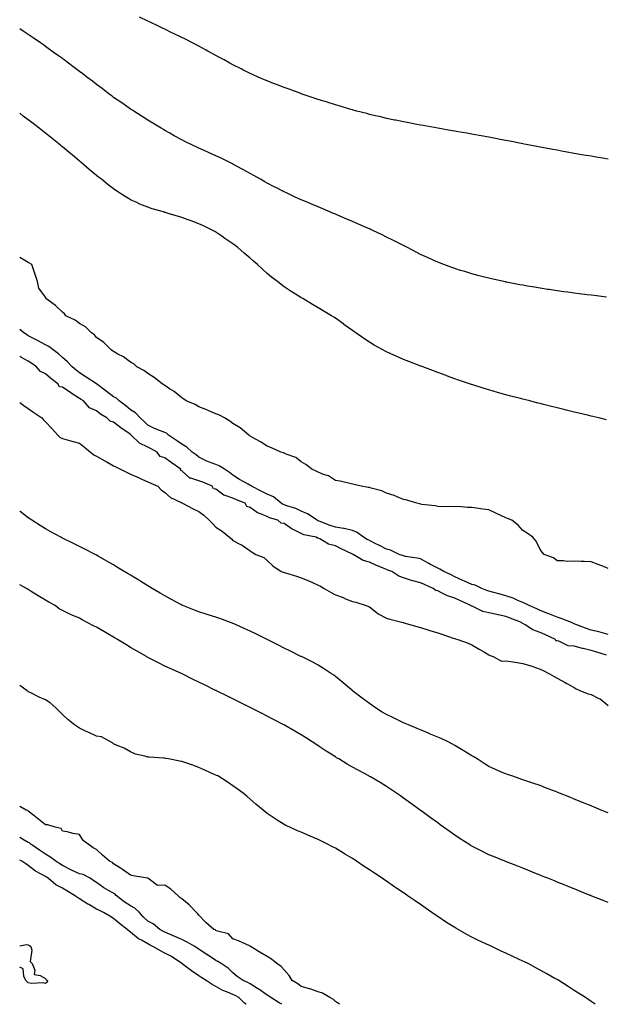
# Model space of a CAD drawing. Units: inches. Extents: x 891923 to 894563, y 7258298 to 7260938.
# Drawn here: x 891923 to 892267, y 7258298 to 7258876 of the extents above; entities that cross this region are included whole.
import ezdxf

# ---------------------------------------------------------------- set-up
doc = ezdxf.new("R2010")
doc.units = ezdxf.units.IN
doc.header["$MEASUREMENT"] = 0
doc.layers.add('Contour_89197258', color=7, linetype='Continuous', true_color=0x9e3625)

msp = doc.modelspace()

# ---------------------------------------------------------------- linework, layer by layer
at = {"layer": 'Contour_89197258'}
for points in [[(892268.05, 7258793.76, 3301), (892265.85, 7258794.13, 3301), (892261.04, 7258794.91, 3301), (892258.05, 7258795.42, 3301), (892253.81, 7258796.16, 3301), (892252.51, 7258796.37, 3301), (892248.05, 7258797.14, 3301), (892244, 7258797.87, 3301), (892241.67, 7258798.3, 3301), (892238.05, 7258798.96, 3301), (892235.55, 7258799.42, 3301), (892229.4, 7258800.56, 3301), (892228.05, 7258800.81, 3301), (892227.11, 7258800.98, 3301), (892222.12, 7258801.92, 3301), (892218.71, 7258802.57, 3301), (892218.05, 7258802.7, 3301), (892217.07, 7258802.9, 3301), (892210.34, 7258804.21, 3301), (892208.05, 7258804.65, 3301), (892204.67, 7258805.3, 3301), (892201.95, 7258805.82, 3301), (892198.05, 7258806.55, 3301), (892193.51, 7258807.38, 3301), (892192.38, 7258807.59, 3301), (892188.05, 7258808.39, 3301), (892185.07, 7258808.93, 3301), (892180.16, 7258809.81, 3301), (892178.05, 7258810.19, 3301), (892176.58, 7258810.45, 3301), (892168.05, 7258811.92, 3301), (892159.57, 7258813.44, 3301), (892158.05, 7258813.71, 3301), (892155.86, 7258814.11, 3301), (892151.15, 7258815.03, 3301), (892148.05, 7258815.58, 3301), (892143.43, 7258816.55, 3301), (892142.81, 7258816.69, 3301), (892138.05, 7258817.64, 3301), (892134.63, 7258818.5, 3301), (892130.58, 7258819.39, 3301), (892128.05, 7258820, 3301), (892126.57, 7258820.44, 3301), (892120.63, 7258821.92, 3301), (892118.59, 7258822.47, 3301), (892118.05, 7258822.59, 3301), (892117.11, 7258822.86, 3301), (892110.91, 7258824.78, 3301), (892108.05, 7258825.57, 3301), (892103.26, 7258827.13, 3301), (892102.67, 7258827.3, 3301), (892098.05, 7258828.73, 3301), (892095.7, 7258829.57, 3301), (892088.55, 7258831.92, 3301), (892088.18, 7258832.05, 3301), (892088.05, 7258832.09, 3301), (892087.79, 7258832.18, 3301), (892080.9, 7258834.77, 3301), (892078.05, 7258835.74, 3301), (892073.63, 7258837.51, 3301), (892071.77, 7258838.2, 3301), (892068.05, 7258839.63, 3301), (892066.46, 7258840.33, 3301), (892062.77, 7258841.92, 3301), (892059.51, 7258843.38, 3301), (892058.05, 7258843.99, 3301), (892053.82, 7258846.15, 3301), (892052.8, 7258846.68, 3301), (892048.05, 7258849.08, 3301), (892046.23, 7258850.09, 3301), (892042.91, 7258851.92, 3301), (892039.75, 7258853.62, 3301), (892038.05, 7258854.5, 3301), (892033.26, 7258857.13, 3301), (892032.35, 7258857.62, 3301), (892028.05, 7258859.94, 3301), (892026.77, 7258860.64, 3301), (892024.39, 7258861.92, 3301), (892020.17, 7258864.04, 3301), (892018.05, 7258865.08, 3301), (892013.47, 7258867.34, 3301), (892011.86, 7258868.11, 3301), (892008.05, 7258869.97, 3301), (892006.75, 7258870.62, 3301), (892004.04, 7258871.92, 3301), (891999.94, 7258873.81, 3301), (891998.05, 7258874.66, 3301), (891993.14, 7258877.02, 3301)], [(892267.1, 7258712.87, 3302), (892259.84, 7258713.71, 3302), (892258.05, 7258713.91, 3302), (892255.79, 7258714.19, 3302), (892250.93, 7258714.8, 3302), (892248.05, 7258715.15, 3302), (892244.32, 7258715.65, 3302), (892242.1, 7258715.97, 3302), (892238.05, 7258716.51, 3302), (892233.37, 7258717.23, 3302), (892232.63, 7258717.34, 3302), (892228.05, 7258718.02, 3302), (892224.75, 7258718.62, 3302), (892220.69, 7258719.28, 3302), (892218.05, 7258719.74, 3302), (892216.24, 7258720.11, 3302), (892208.41, 7258721.57, 3302), (892208.05, 7258721.64, 3302), (892207.82, 7258721.69, 3302), (892206.77, 7258721.92, 3302), (892199.66, 7258723.53, 3302), (892198.05, 7258723.86, 3302), (892195.43, 7258724.55, 3302), (892191.67, 7258725.54, 3302), (892188.05, 7258726.44, 3302), (892183.88, 7258727.76, 3302), (892181.49, 7258728.48, 3302), (892178.05, 7258729.54, 3302), (892176.31, 7258730.18, 3302), (892171.72, 7258731.92, 3302), (892169.07, 7258732.95, 3302), (892168.05, 7258733.32, 3302), (892165.46, 7258734.51, 3302), (892162.16, 7258736.03, 3302), (892158.05, 7258737.89, 3302), (892155.41, 7258739.28, 3302), (892150.36, 7258741.92, 3302), (892148.83, 7258742.7, 3302), (892148.05, 7258743.06, 3302), (892145.74, 7258744.23, 3302), (892142.19, 7258746.05, 3302), (892138.05, 7258748.07, 3302), (892135.46, 7258749.33, 3302), (892129.95, 7258751.92, 3302), (892128.65, 7258752.52, 3302), (892128.05, 7258752.78, 3302), (892126.53, 7258753.43, 3302), (892121.69, 7258755.56, 3302), (892118.05, 7258757.14, 3302), (892114.71, 7258758.58, 3302), (892108.89, 7258761.07, 3302), (892108.05, 7258761.44, 3302), (892107.71, 7258761.58, 3302), (892106.93, 7258761.92, 3302), (892100.7, 7258764.57, 3302), (892098.05, 7258765.68, 3302), (892093.67, 7258767.55, 3302), (892091.53, 7258768.44, 3302), (892088.05, 7258769.91, 3302), (892086.69, 7258770.56, 3302), (892083.74, 7258771.92, 3302), (892079.85, 7258773.72, 3302), (892078.05, 7258774.5, 3302), (892073.21, 7258777.08, 3302), (892072.58, 7258777.39, 3302), (892068.05, 7258779.66, 3302), (892066.65, 7258780.52, 3302), (892064.13, 7258781.92, 3302), (892060.27, 7258784.14, 3302), (892058.05, 7258785.29, 3302), (892053.85, 7258787.72, 3302), (892050.46, 7258789.51, 3302), (892048.05, 7258790.82, 3302), (892047.31, 7258791.19, 3302), (892045.77, 7258791.92, 3302), (892040.63, 7258794.5, 3302), (892038.05, 7258795.71, 3302), (892033.75, 7258797.62, 3302), (892031.18, 7258798.79, 3302), (892028.05, 7258800.19, 3302), (892026.84, 7258800.71, 3302), (892024.22, 7258801.92, 3302), (892020.11, 7258803.98, 3302), (892018.05, 7258805.05, 3302), (892013.62, 7258807.5, 3302), (892010.98, 7258808.99, 3302), (892008.05, 7258810.63, 3302), (892007.24, 7258811.11, 3302), (892005.89, 7258811.92, 3302), (892001.02, 7258814.89, 3302), (891998.05, 7258816.68, 3302), (891994.86, 7258818.74, 3302), (891989.89, 7258821.92, 3302), (891988.77, 7258822.64, 3302), (891988.05, 7258823.1, 3302), (891984.25, 7258825.72, 3302), (891982.83, 7258826.71, 3302), (891978.05, 7258829.99, 3302), (891976.96, 7258830.83, 3302), (891975.51, 7258831.92, 3302), (891971.27, 7258835.13, 3302), (891968.05, 7258837.52, 3302), (891965.59, 7258839.46, 3302), (891962.4, 7258841.92, 3302), (891959.93, 7258843.8, 3302), (891958.05, 7258845.18, 3302), (891954.23, 7258848.1, 3302), (891949.16, 7258851.92, 3302), (891948.52, 7258852.39, 3302), (891948.05, 7258852.72, 3302), (891945.22, 7258854.75, 3302), (891942.69, 7258856.57, 3302), (891938.05, 7258859.88, 3302), (891936.86, 7258860.73, 3302), (891935.19, 7258861.92, 3302), (891930.95, 7258864.82, 3302), (891928.05, 7258866.8, 3302), (891925.01, 7258868.88, 3302), (891923, 7258870.25, 3302)], [(892266.98, 7258640.86, 3303), (892262.52, 7258641.92, 3303), (892258.92, 7258642.79, 3303), (892258.05, 7258642.99, 3303), (892256.63, 7258643.34, 3303), (892250.88, 7258644.75, 3303), (892248.05, 7258645.43, 3303), (892243.41, 7258646.56, 3303), (892242.83, 7258646.71, 3303), (892238.05, 7258647.9, 3303), (892234.83, 7258648.71, 3303), (892230.08, 7258649.89, 3303), (892228.05, 7258650.39, 3303), (892226.83, 7258650.7, 3303), (892222.01, 7258651.92, 3303), (892218.85, 7258652.72, 3303), (892218.05, 7258652.93, 3303), (892216.69, 7258653.28, 3303), (892210.92, 7258654.78, 3303), (892208.05, 7258655.52, 3303), (892203.06, 7258656.93, 3303), (892203.03, 7258656.94, 3303), (892198.05, 7258658.34, 3303), (892195.33, 7258659.2, 3303), (892188.69, 7258661.28, 3303), (892188.05, 7258661.48, 3303), (892187.72, 7258661.6, 3303), (892186.78, 7258661.92, 3303), (892180.3, 7258664.17, 3303), (892178.05, 7258664.94, 3303), (892173.25, 7258666.72, 3303), (892172.96, 7258666.83, 3303), (892168.05, 7258668.62, 3303), (892165.65, 7258669.52, 3303), (892159.29, 7258671.92, 3303), (892158.39, 7258672.26, 3303), (892158.05, 7258672.39, 3303), (892157.28, 7258672.69, 3303), (892151.19, 7258675.06, 3303), (892148.05, 7258676.3, 3303), (892144.13, 7258678, 3303), (892140.17, 7258679.8, 3303), (892138.05, 7258680.76, 3303), (892137.28, 7258681.15, 3303), (892135.87, 7258681.92, 3303), (892130.86, 7258684.73, 3303), (892128.05, 7258686.4, 3303), (892124.74, 7258688.61, 3303), (892119.99, 7258691.92, 3303), (892118.85, 7258692.72, 3303), (892118.05, 7258693.29, 3303), (892113.11, 7258696.85, 3303), (892113.04, 7258696.91, 3303), (892108.05, 7258700.43, 3303), (892107.16, 7258701.03, 3303), (892105.79, 7258701.92, 3303), (892100.99, 7258704.86, 3303), (892098.05, 7258706.57, 3303), (892094.71, 7258708.58, 3303), (892088.98, 7258711.92, 3303), (892088.05, 7258712.44, 3303), (892086.64, 7258713.34, 3303), (892082.24, 7258716.11, 3303), (892078.05, 7258718.83, 3303), (892076.29, 7258720.15, 3303), (892074.13, 7258721.92, 3303), (892070.71, 7258724.59, 3303), (892068.05, 7258726.76, 3303), (892065.28, 7258729.15, 3303), (892062.36, 7258731.92, 3303), (892060.04, 7258733.91, 3303), (892058.05, 7258735.73, 3303), (892054.63, 7258738.5, 3303), (892050.81, 7258741.92, 3303), (892049.24, 7258743.11, 3303), (892048.05, 7258744.05, 3303), (892043.32, 7258747.19, 3303), (892041.49, 7258748.48, 3303), (892038.05, 7258750.88, 3303), (892037.37, 7258751.25, 3303), (892036.2, 7258751.92, 3303), (892030.68, 7258754.55, 3303), (892028.05, 7258755.83, 3303), (892023.59, 7258757.47, 3303), (892021.85, 7258758.12, 3303), (892018.05, 7258759.53, 3303), (892016.18, 7258760.05, 3303), (892010.11, 7258761.92, 3303), (892008.49, 7258762.37, 3303), (892008.05, 7258762.5, 3303), (892007.21, 7258762.76, 3303), (892000.73, 7258764.6, 3303), (891998.05, 7258765.49, 3303), (891993.51, 7258767.38, 3303), (891991.75, 7258768.23, 3303), (891988.05, 7258769.9, 3303), (891986.77, 7258770.64, 3303), (891984.8, 7258771.92, 3303), (891980.63, 7258774.5, 3303), (891978.05, 7258776.25, 3303), (891974.84, 7258778.71, 3303), (891970.89, 7258781.92, 3303), (891969.29, 7258783.16, 3303), (891968.05, 7258784.15, 3303), (891963.82, 7258787.69, 3303), (891958.91, 7258791.92, 3303), (891958.44, 7258792.31, 3303), (891958.05, 7258792.63, 3303), (891953.69, 7258796.28, 3303), (891952.99, 7258796.86, 3303), (891948.05, 7258801.05, 3303), (891947.56, 7258801.43, 3303), (891946.98, 7258801.92, 3303), (891942, 7258805.87, 3303), (891938.05, 7258809.06, 3303), (891936.43, 7258810.3, 3303), (891934.41, 7258811.92, 3303), (891930.81, 7258814.67, 3303), (891928.05, 7258816.83, 3303), (891925.12, 7258818.99, 3303), (891923, 7258820.63, 3303)], [(892268.05, 7258553.58, 3304), (892265.24, 7258554.73, 3304), (892262.17, 7258556.04, 3304), (892258.05, 7258557.58, 3304), (892253.93, 7258557.8, 3304), (892252.26, 7258557.71, 3304), (892248.05, 7258557.89, 3304), (892243.92, 7258557.79, 3304), (892241.8, 7258558.17, 3304), (892238.05, 7258558.12, 3304), (892235.99, 7258559.86, 3304), (892230.55, 7258561.92, 3304), (892229.3, 7258563.17, 3304), (892228.05, 7258564.78, 3304), (892225.78, 7258569.64, 3304), (892223.8, 7258571.92, 3304), (892220.43, 7258574.3, 3304), (892218.05, 7258575.96, 3304), (892215.22, 7258579.09, 3304), (892211.62, 7258581.92, 3304), (892209.08, 7258582.96, 3304), (892208.05, 7258583.38, 3304), (892205.39, 7258584.58, 3304), (892202.16, 7258586.02, 3304), (892198.05, 7258587.98, 3304), (892194.51, 7258588.38, 3304), (892190.87, 7258589.1, 3304), (892188.05, 7258589.46, 3304), (892185.58, 7258589.46, 3304), (892180.05, 7258589.92, 3304), (892178.05, 7258589.9, 3304), (892176.16, 7258590.03, 3304), (892170.17, 7258589.8, 3304), (892168.05, 7258589.92, 3304), (892166.49, 7258590.36, 3304), (892158.76, 7258591.22, 3304), (892158.05, 7258591.36, 3304), (892157.66, 7258591.53, 3304), (892155.74, 7258591.92, 3304), (892149.92, 7258593.8, 3304), (892148.05, 7258594.2, 3304), (892144.33, 7258595.64, 3304), (892142.57, 7258596.44, 3304), (892138.05, 7258597.87, 3304), (892135.38, 7258599.24, 3304), (892129.13, 7258600.84, 3304), (892128.05, 7258601.24, 3304), (892127.32, 7258601.19, 3304), (892123.12, 7258601.92, 3304), (892119.01, 7258602.89, 3304), (892118.05, 7258603.13, 3304), (892116.52, 7258603.45, 3304), (892110.91, 7258604.78, 3304), (892108.05, 7258605.31, 3304), (892104.06, 7258607.94, 3304), (892101.19, 7258608.79, 3304), (892098.05, 7258610.09, 3304), (892096.77, 7258610.64, 3304), (892094.3, 7258611.92, 3304), (892090.74, 7258614.61, 3304), (892088.05, 7258616.24, 3304), (892084.84, 7258618.72, 3304), (892079.19, 7258620.78, 3304), (892078.05, 7258621.32, 3304), (892077.57, 7258621.44, 3304), (892076.15, 7258621.92, 3304), (892070.57, 7258624.44, 3304), (892068.05, 7258625.35, 3304), (892064.09, 7258627.96, 3304), (892059.54, 7258630.43, 3304), (892058.05, 7258631.29, 3304), (892057.73, 7258631.6, 3304), (892057.32, 7258631.92, 3304), (892052.35, 7258636.22, 3304), (892048.05, 7258638.71, 3304), (892046.22, 7258640.09, 3304), (892043.11, 7258641.92, 3304), (892039.84, 7258643.71, 3304), (892038.05, 7258644.32, 3304), (892033.84, 7258646.13, 3304), (892032.75, 7258646.62, 3304), (892028.05, 7258648.54, 3304), (892025.88, 7258649.75, 3304), (892020.63, 7258651.92, 3304), (892019.18, 7258653.05, 3304), (892018.05, 7258653.66, 3304), (892013.57, 7258657.44, 3304), (892010.9, 7258659.08, 3304), (892008.05, 7258660.93, 3304), (892007.51, 7258661.38, 3304), (892006.52, 7258661.92, 3304), (892001.89, 7258665.76, 3304), (891998.05, 7258668, 3304), (891995.86, 7258669.73, 3304), (891991.73, 7258671.92, 3304), (891989.82, 7258673.69, 3304), (891988.05, 7258674.63, 3304), (891983.86, 7258677.73, 3304), (891980.55, 7258679.42, 3304), (891978.05, 7258680.84, 3304), (891977.45, 7258681.31, 3304), (891976.59, 7258681.92, 3304), (891972.28, 7258686.15, 3304), (891968.05, 7258689.07, 3304), (891966.84, 7258690.71, 3304), (891965.08, 7258691.92, 3304), (891961.48, 7258695.35, 3304), (891958.05, 7258697.4, 3304), (891955.51, 7258699.38, 3304), (891950.13, 7258701.92, 3304), (891949.21, 7258703.08, 3304), (891948.05, 7258704.03, 3304), (891944.01, 7258707.89, 3304), (891938.35, 7258711.92, 3304), (891938.31, 7258712.17, 3304), (891938.05, 7258712.85, 3304), (891934.28, 7258718.15, 3304), (891933.34, 7258721.92, 3304), (891932.16, 7258726.03, 3304), (891931.02, 7258728.95, 3304), (891930.02, 7258731.92, 3304), (891928.83, 7258732.7, 3304), (891928.05, 7258733.18, 3304), (891925.08, 7258734.89, 3304), (891923, 7258736.11, 3304)], [(892268.05, 7258514.88, 3305), (892263.96, 7258516.01, 3305), (892262.63, 7258516.5, 3305), (892258.05, 7258517.5, 3305), (892254.72, 7258518.59, 3305), (892249.09, 7258520.88, 3305), (892248.05, 7258521.27, 3305), (892247.59, 7258521.46, 3305), (892246.42, 7258521.92, 3305), (892240.46, 7258524.33, 3305), (892238.05, 7258525.16, 3305), (892233.23, 7258527.1, 3305), (892232.67, 7258527.3, 3305), (892228.05, 7258529.07, 3305), (892226.14, 7258530.02, 3305), (892221.62, 7258531.92, 3305), (892219.32, 7258533.19, 3305), (892218.05, 7258533.72, 3305), (892215.03, 7258534.94, 3305), (892212.31, 7258536.18, 3305), (892208.05, 7258537.62, 3305), (892204.62, 7258538.49, 3305), (892200.26, 7258539.71, 3305), (892198.05, 7258540.3, 3305), (892196.89, 7258540.77, 3305), (892193.96, 7258541.92, 3305), (892189.95, 7258543.81, 3305), (892188.05, 7258544.23, 3305), (892183.76, 7258546.22, 3305), (892182.79, 7258546.66, 3305), (892178.05, 7258548.84, 3305), (892175.96, 7258549.83, 3305), (892171.6, 7258551.92, 3305), (892169.4, 7258553.27, 3305), (892168.05, 7258553.82, 3305), (892163.93, 7258556.04, 3305), (892162.79, 7258556.66, 3305), (892158.05, 7258559.21, 3305), (892155.93, 7258559.79, 3305), (892149.25, 7258560.72, 3305), (892148.05, 7258560.98, 3305), (892147.36, 7258561.23, 3305), (892145.52, 7258561.92, 3305), (892140.47, 7258564.34, 3305), (892138.05, 7258565.01, 3305), (892133.46, 7258567.33, 3305), (892131.82, 7258568.15, 3305), (892128.05, 7258570.04, 3305), (892126.79, 7258570.66, 3305), (892124.54, 7258571.92, 3305), (892120.83, 7258574.7, 3305), (892118.05, 7258575.83, 3305), (892113.2, 7258577.07, 3305), (892112.9, 7258577.08, 3305), (892108.05, 7258577.91, 3305), (892105.06, 7258578.93, 3305), (892098.55, 7258581.42, 3305), (892098.05, 7258581.6, 3305), (892097.81, 7258581.68, 3305), (892097.37, 7258581.92, 3305), (892091.74, 7258585.61, 3305), (892088.05, 7258587.32, 3305), (892084.9, 7258588.77, 3305), (892079.57, 7258590.4, 3305), (892078.05, 7258590.96, 3305), (892077.37, 7258591.24, 3305), (892076.32, 7258591.92, 3305), (892071.76, 7258595.63, 3305), (892068.05, 7258597.19, 3305), (892064.92, 7258598.8, 3305), (892058.85, 7258601.92, 3305), (892058.39, 7258602.26, 3305), (892058.05, 7258602.39, 3305), (892056.93, 7258603.04, 3305), (892051.93, 7258605.81, 3305), (892048.05, 7258608.46, 3305), (892046.05, 7258609.92, 3305), (892042.99, 7258611.92, 3305), (892040.01, 7258613.88, 3305), (892038.05, 7258614.57, 3305), (892033.69, 7258616.28, 3305), (892032.72, 7258616.59, 3305), (892028.05, 7258618.93, 3305), (892026.37, 7258620.24, 3305), (892024.19, 7258621.92, 3305), (892021.03, 7258624.9, 3305), (892018.05, 7258626.51, 3305), (892014.88, 7258628.75, 3305), (892010.23, 7258631.92, 3305), (892009.07, 7258632.95, 3305), (892008.05, 7258633.36, 3305), (892005.55, 7258634.41, 3305), (892001.95, 7258635.82, 3305), (891998.05, 7258637.68, 3305), (891995.92, 7258639.79, 3305), (891993.57, 7258641.92, 3305), (891990.98, 7258644.85, 3305), (891988.05, 7258646.79, 3305), (891985.15, 7258649.02, 3305), (891981.35, 7258651.92, 3305), (891979.66, 7258653.53, 3305), (891978.05, 7258654.4, 3305), (891973.76, 7258657.63, 3305), (891968.06, 7258661.92, 3305), (891968.05, 7258661.93, 3305), (891968.03, 7258661.94, 3305), (891961.97, 7258665.84, 3305), (891958.05, 7258668.49, 3305), (891956.07, 7258669.94, 3305), (891953.69, 7258671.92, 3305), (891951.05, 7258674.93, 3305), (891948.05, 7258677.45, 3305), (891945.65, 7258679.52, 3305), (891942.62, 7258681.92, 3305), (891940.02, 7258683.89, 3305), (891938.05, 7258684.81, 3305), (891933.43, 7258687.3, 3305), (891931.82, 7258688.15, 3305), (891928.05, 7258690.15, 3305), (891926.97, 7258690.85, 3305), (891925.42, 7258691.92, 3305), (891923, 7258693.88, 3305)], [(892267.1, 7258502.87, 3306), (892260.84, 7258504.71, 3306), (892258.05, 7258505.54, 3306), (892253.27, 7258506.7, 3306), (892252.91, 7258506.78, 3306), (892248.05, 7258507.98, 3306), (892244.47, 7258508.35, 3306), (892239.05, 7258510.92, 3306), (892238.05, 7258511.13, 3306), (892237.42, 7258511.3, 3306), (892237.13, 7258511.92, 3306), (892230.97, 7258514.84, 3306), (892228.05, 7258516.11, 3306), (892223.8, 7258517.67, 3306), (892219.3, 7258520.67, 3306), (892218.05, 7258521.38, 3306), (892217.63, 7258521.5, 3306), (892217.23, 7258521.92, 3306), (892210.59, 7258524.47, 3306), (892208.05, 7258525.48, 3306), (892203.48, 7258526.49, 3306), (892202.77, 7258526.65, 3306), (892198.05, 7258527.71, 3306), (892194.53, 7258528.39, 3306), (892188.69, 7258531.29, 3306), (892188.05, 7258531.49, 3306), (892187.71, 7258531.58, 3306), (892187.48, 7258531.92, 3306), (892181.02, 7258534.89, 3306), (892178.05, 7258536.27, 3306), (892173.75, 7258537.61, 3306), (892170.72, 7258539.24, 3306), (892168.05, 7258540.44, 3306), (892166.9, 7258540.77, 3306), (892165.47, 7258541.92, 3306), (892160.28, 7258544.16, 3306), (892158.05, 7258545.24, 3306), (892153.55, 7258546.42, 3306), (892152.68, 7258546.55, 3306), (892148.05, 7258548.19, 3306), (892145.34, 7258549.21, 3306), (892141.27, 7258551.92, 3306), (892138.87, 7258552.74, 3306), (892138.05, 7258553.03, 3306), (892136.09, 7258553.87, 3306), (892131.75, 7258555.62, 3306), (892128.05, 7258557.37, 3306), (892124.37, 7258558.24, 3306), (892118.47, 7258561.92, 3306), (892118.19, 7258562.06, 3306), (892118.05, 7258562.13, 3306), (892117.65, 7258562.32, 3306), (892111.39, 7258565.26, 3306), (892108.05, 7258566.9, 3306), (892104.11, 7258567.98, 3306), (892098.95, 7258571.01, 3306), (892098.05, 7258571.43, 3306), (892097.61, 7258571.48, 3306), (892096.85, 7258571.92, 3306), (892089.56, 7258573.42, 3306), (892088.05, 7258574.11, 3306), (892083.74, 7258576.23, 3306), (892082.75, 7258576.62, 3306), (892078.05, 7258580.04, 3306), (892076.27, 7258580.14, 3306), (892074.28, 7258581.92, 3306), (892069.44, 7258583.31, 3306), (892068.05, 7258584.11, 3306), (892064.25, 7258585.72, 3306), (892062.35, 7258586.22, 3306), (892058.05, 7258589.45, 3306), (892056.21, 7258590.08, 3306), (892055.09, 7258591.92, 3306), (892050.04, 7258593.9, 3306), (892048.05, 7258594.8, 3306), (892043.46, 7258596.51, 3306), (892042.75, 7258596.62, 3306), (892038.05, 7258600.19, 3306), (892036.57, 7258600.45, 3306), (892035.91, 7258601.92, 3306), (892030.38, 7258604.25, 3306), (892028.05, 7258605.07, 3306), (892023.42, 7258606.55, 3306), (892022.66, 7258606.53, 3306), (892018.05, 7258610.88, 3306), (892017.35, 7258611.22, 3306), (892017.41, 7258611.92, 3306), (892011.87, 7258615.74, 3306), (892008.05, 7258618.64, 3306), (892005.4, 7258619.27, 3306), (892003.58, 7258621.92, 3306), (892000.04, 7258623.91, 3306), (891998.05, 7258624.71, 3306), (891993.19, 7258627.07, 3306), (891988.32, 7258631.92, 3306), (891988.18, 7258632.06, 3306), (891988.05, 7258632.17, 3306), (891987.18, 7258632.79, 3306), (891982.3, 7258636.17, 3306), (891978.05, 7258639.5, 3306), (891976.1, 7258639.97, 3306), (891974.1, 7258641.92, 3306), (891970.37, 7258644.24, 3306), (891968.05, 7258646.16, 3306), (891964.01, 7258647.88, 3306), (891960.44, 7258651.92, 3306), (891958.96, 7258652.83, 3306), (891958.05, 7258653.39, 3306), (891953.79, 7258656.18, 3306), (891952.89, 7258656.76, 3306), (891948.05, 7258659.97, 3306), (891946.42, 7258660.29, 3306), (891945.28, 7258661.92, 3306), (891941.29, 7258665.16, 3306), (891938.05, 7258667.88, 3306), (891935.27, 7258669.14, 3306), (891932.87, 7258671.92, 3306), (891930.08, 7258673.95, 3306), (891928.05, 7258675.25, 3306), (891923.64, 7258677.52, 3306), (891923, 7258678.04, 3306)], [(891923, 7258651, 3306), (891925.43, 7258649.3, 3306), (891928.05, 7258647.44, 3306), (891931.36, 7258645.23, 3306), (891936, 7258641.92, 3306), (891936.98, 7258640.85, 3306), (891938.05, 7258639.6, 3306), (891941.85, 7258635.73, 3306), (891945.33, 7258631.92, 3306), (891946.69, 7258630.56, 3306), (891948.05, 7258629.91, 3306), (891950.79, 7258629.19, 3306), (891954.29, 7258628.15, 3306), (891958.05, 7258627.24, 3306), (891960.94, 7258624.81, 3306), (891964.59, 7258621.92, 3306), (891966.52, 7258620.39, 3306), (891968.05, 7258619.44, 3306), (891972.87, 7258616.73, 3306), (891973.66, 7258616.3, 3306), (891978.05, 7258613.9, 3306), (891979.35, 7258613.23, 3306), (891982, 7258611.92, 3306), (891986.07, 7258609.94, 3306), (891988.05, 7258608.98, 3306), (891992.95, 7258606.82, 3306), (891993.32, 7258606.66, 3306), (891998.05, 7258604.56, 3306), (891999.88, 7258603.76, 3306), (892004.02, 7258601.92, 3306), (892005.95, 7258599.81, 3306), (892008.05, 7258598.13, 3306), (892011.42, 7258595.29, 3306), (892017.64, 7258592.33, 3306), (892018.05, 7258592.11, 3306), (892018.19, 7258592.06, 3306), (892018.36, 7258591.92, 3306), (892024.7, 7258588.57, 3306), (892028.05, 7258587.12, 3306), (892031.03, 7258584.9, 3306), (892034.15, 7258581.92, 3306), (892036.13, 7258580, 3306), (892038.05, 7258577.93, 3306), (892041.64, 7258575.5, 3306), (892045.99, 7258571.92, 3306), (892047.15, 7258571.02, 3306), (892048.05, 7258569.98, 3306), (892052.15, 7258567.83, 3306), (892053.38, 7258567.25, 3306), (892058.05, 7258564.03, 3306), (892059.35, 7258563.22, 3306), (892061.42, 7258561.92, 3306), (892066.15, 7258560.02, 3306), (892068.05, 7258558.38, 3306), (892071.34, 7258555.21, 3306), (892076.29, 7258551.92, 3306), (892077.56, 7258551.43, 3306), (892078.05, 7258551.32, 3306), (892078.92, 7258551.05, 3306), (892085.24, 7258549.12, 3306), (892088.05, 7258548.16, 3306), (892092.54, 7258546.41, 3306), (892094.58, 7258545.39, 3306), (892098.05, 7258543.8, 3306), (892099.36, 7258543.23, 3306), (892101.48, 7258541.92, 3306), (892105.63, 7258539.51, 3306), (892108.05, 7258538.09, 3306), (892112.66, 7258536.53, 3306), (892114.05, 7258535.92, 3306), (892118.05, 7258534.36, 3306), (892120.1, 7258533.97, 3306), (892126.08, 7258531.92, 3306), (892127.55, 7258531.41, 3306), (892128.05, 7258531.15, 3306), (892131.79, 7258528.18, 3306), (892133.16, 7258527.03, 3306), (892138.05, 7258524.58, 3306), (892140.06, 7258523.93, 3306), (892147.8, 7258521.92, 3306), (892148, 7258521.87, 3306), (892148.05, 7258521.86, 3306), (892148.14, 7258521.83, 3306), (892155.78, 7258519.64, 3306), (892158.05, 7258519.06, 3306), (892162.3, 7258517.66, 3306), (892163.43, 7258517.3, 3306), (892168.05, 7258515.8, 3306), (892170.98, 7258514.85, 3306), (892177.12, 7258512.86, 3306), (892178.05, 7258512.55, 3306), (892178.52, 7258512.39, 3306), (892179.84, 7258511.92, 3306), (892185.87, 7258509.74, 3306), (892188.05, 7258508.94, 3306), (892192.46, 7258506.33, 3306), (892195.51, 7258504.47, 3306), (892198.05, 7258502.92, 3306), (892198.78, 7258502.65, 3306), (892200.63, 7258501.92, 3306), (892205.51, 7258499.37, 3306), (892208.05, 7258499.54, 3306), (892210.91, 7258499.06, 3306), (892214.57, 7258498.44, 3306), (892218.05, 7258497.86, 3306), (892222.72, 7258496.59, 3306), (892223.85, 7258496.12, 3306), (892228.05, 7258494.67, 3306), (892229.93, 7258493.8, 3306), (892233.53, 7258491.92, 3306), (892236.43, 7258490.3, 3306), (892238.05, 7258489.39, 3306), (892242.84, 7258486.71, 3306), (892243.81, 7258486.16, 3306), (892248.05, 7258483.77, 3306), (892249.24, 7258483.1, 3306), (892251.7, 7258481.92, 3306), (892256.22, 7258480.08, 3306), (892258.05, 7258479.79, 3306), (892262.61, 7258477.36, 3306), (892263.22, 7258477.1, 3306), (892268.05, 7258473.3, 3306)], [(892268.05, 7258410.24, 3306), (892266.86, 7258410.73, 3306), (892263.95, 7258411.92, 3306), (892259.77, 7258413.64, 3306), (892258.05, 7258414.33, 3306), (892253.97, 7258416, 3306), (892252.66, 7258416.54, 3306), (892248.05, 7258418.41, 3306), (892245.56, 7258419.43, 3306), (892239.47, 7258421.92, 3306), (892238.46, 7258422.33, 3306), (892238.05, 7258422.5, 3306), (892237.13, 7258422.84, 3306), (892231.2, 7258425.07, 3306), (892228.05, 7258426.25, 3306), (892223.84, 7258427.71, 3306), (892221.43, 7258428.53, 3306), (892218.05, 7258429.71, 3306), (892216.4, 7258430.27, 3306), (892211.58, 7258431.92, 3306), (892208.95, 7258432.82, 3306), (892208.05, 7258433.13, 3306), (892205.93, 7258434.04, 3306), (892201.88, 7258435.76, 3306), (892198.05, 7258437.45, 3306), (892195.32, 7258439.2, 3306), (892191.17, 7258441.92, 3306), (892189.26, 7258443.13, 3306), (892188.05, 7258443.81, 3306), (892183.08, 7258446.89, 3306), (892183.04, 7258446.91, 3306), (892178.05, 7258449.84, 3306), (892176.73, 7258450.6, 3306), (892174.17, 7258451.92, 3306), (892170.01, 7258453.88, 3306), (892168.05, 7258454.67, 3306), (892163.22, 7258456.75, 3306), (892162.98, 7258456.85, 3306), (892158.05, 7258458.94, 3306), (892155.94, 7258459.81, 3306), (892150.85, 7258461.92, 3306), (892148.91, 7258462.78, 3306), (892148.05, 7258463.12, 3306), (892145.73, 7258464.24, 3306), (892142.09, 7258465.95, 3306), (892138.05, 7258468.01, 3306), (892135.58, 7258469.45, 3306), (892131.61, 7258471.92, 3306), (892129.5, 7258473.38, 3306), (892128.05, 7258474.42, 3306), (892123.79, 7258477.66, 3306), (892118.14, 7258481.92, 3306), (892118.09, 7258481.96, 3306), (892118.05, 7258482, 3306), (892117.52, 7258482.46, 3306), (892112.69, 7258486.56, 3306), (892108.05, 7258490.36, 3306), (892107.16, 7258491.03, 3306), (892105.83, 7258491.92, 3306), (892101.16, 7258495.04, 3306), (892098.05, 7258496.95, 3306), (892094.83, 7258498.7, 3306), (892088.24, 7258501.92, 3306), (892088.11, 7258501.98, 3306), (892088.05, 7258502.01, 3306), (892087.87, 7258502.1, 3306), (892081.4, 7258505.28, 3306), (892078.05, 7258506.91, 3306), (892074.72, 7258508.59, 3306), (892068.05, 7258511.92, 3306), (892061.39, 7258515.26, 3306), (892058.05, 7258516.89, 3306), (892054.63, 7258518.5, 3306), (892049.06, 7258520.91, 3306), (892048.05, 7258521.36, 3306), (892047.66, 7258521.53, 3306), (892046.65, 7258521.92, 3306), (892040.38, 7258524.24, 3306), (892038.05, 7258525.03, 3306), (892033.45, 7258526.52, 3306), (892032.85, 7258526.71, 3306), (892028.05, 7258528.28, 3306), (892025.39, 7258529.25, 3306), (892018.67, 7258531.92, 3306), (892018.24, 7258532.11, 3306), (892018.05, 7258532.18, 3306), (892017.48, 7258532.49, 3306), (892011.69, 7258535.56, 3306), (892008.05, 7258537.54, 3306), (892005.31, 7258539.18, 3306), (892000.73, 7258541.92, 3306), (891999.09, 7258542.96, 3306), (891998.05, 7258543.54, 3306), (891993.93, 7258546.04, 3306), (891992.84, 7258546.71, 3306), (891988.05, 7258549.63, 3306), (891986.62, 7258550.49, 3306), (891984.28, 7258551.92, 3306), (891980.42, 7258554.28, 3306), (891978.05, 7258555.73, 3306), (891974.15, 7258558.02, 3306), (891969.02, 7258560.95, 3306), (891968.05, 7258561.51, 3306), (891967.78, 7258561.66, 3306), (891967.27, 7258561.92, 3306), (891961.19, 7258565.05, 3306), (891958.05, 7258566.63, 3306), (891954.48, 7258568.35, 3306), (891948.97, 7258570.99, 3306), (891948.05, 7258571.44, 3306), (891947.73, 7258571.6, 3306), (891947.08, 7258571.92, 3306), (891941.32, 7258575.19, 3306), (891938.05, 7258576.98, 3306), (891934.96, 7258578.82, 3306), (891930.07, 7258581.92, 3306), (891928.94, 7258582.81, 3306), (891928.05, 7258583.35, 3306), (891923.27, 7258587.13, 3306), (891923, 7258587.34, 3306)], [(892268.05, 7258357.66, 3307), (892265.01, 7258358.88, 3307), (892258.48, 7258361.49, 3307), (892258.05, 7258361.67, 3307), (892257.87, 7258361.73, 3307), (892257.41, 7258361.92, 3307), (892250.73, 7258364.61, 3307), (892248.05, 7258365.68, 3307), (892243.6, 7258367.47, 3307), (892241.76, 7258368.21, 3307), (892238.05, 7258369.7, 3307), (892236.48, 7258370.35, 3307), (892232.59, 7258371.92, 3307), (892229.36, 7258373.23, 3307), (892228.05, 7258373.76, 3307), (892224.97, 7258375.01, 3307), (892222.23, 7258376.1, 3307), (892218.05, 7258377.79, 3307), (892215.08, 7258378.95, 3307), (892208.45, 7258381.52, 3307), (892208.05, 7258381.68, 3307), (892207.88, 7258381.74, 3307), (892207.46, 7258381.92, 3307), (892200.76, 7258384.63, 3307), (892198.05, 7258385.69, 3307), (892193.89, 7258387.76, 3307), (892190.37, 7258389.61, 3307), (892188.05, 7258390.79, 3307), (892187.35, 7258391.23, 3307), (892186.26, 7258391.92, 3307), (892181.22, 7258395.09, 3307), (892178.05, 7258397.18, 3307), (892175.28, 7258399.16, 3307), (892171.43, 7258401.92, 3307), (892169.47, 7258403.34, 3307), (892168.05, 7258404.37, 3307), (892163.68, 7258407.55, 3307), (892158.94, 7258411.03, 3307), (892158.05, 7258411.69, 3307), (892157.72, 7258411.92, 3307), (892152.14, 7258416.01, 3307), (892148.05, 7258419, 3307), (892146.35, 7258420.22, 3307), (892143.95, 7258421.92, 3307), (892140.43, 7258424.29, 3307), (892138.05, 7258425.82, 3307), (892134.28, 7258428.15, 3307), (892128.58, 7258431.39, 3307), (892128.05, 7258431.7, 3307), (892127.91, 7258431.78, 3307), (892127.67, 7258431.92, 3307), (892121.4, 7258435.27, 3307), (892118.05, 7258437.11, 3307), (892115.01, 7258438.88, 3307), (892110.05, 7258441.92, 3307), (892108.8, 7258442.67, 3307), (892108.05, 7258443.15, 3307), (892104.61, 7258445.37, 3307), (892102.7, 7258446.57, 3307), (892098.05, 7258449.7, 3307), (892096.69, 7258450.55, 3307), (892094.56, 7258451.92, 3307), (892090.58, 7258454.45, 3307), (892088.05, 7258456.07, 3307), (892084.36, 7258458.23, 3307), (892078.18, 7258461.78, 3307), (892078.05, 7258461.86, 3307), (892077.94, 7258461.92, 3307), (892071.46, 7258465.33, 3307), (892068.05, 7258467.09, 3307), (892064.84, 7258468.71, 3307), (892058.46, 7258471.92, 3307), (892058.19, 7258472.06, 3307), (892057.64, 7258472.33, 3307), (892051.51, 7258475.38, 3307), (892048.05, 7258477.09, 3307), (892044.8, 7258478.68, 3307), (892038.29, 7258481.92, 3307), (892038.13, 7258482, 3307), (892037.81, 7258482.15, 3307), (892031.44, 7258485.31, 3307), (892028.05, 7258487, 3307), (892024.73, 7258488.6, 3307), (892018.18, 7258491.92, 3307), (892017.94, 7258492.03, 3307), (892011.13, 7258495, 3307), (892008.05, 7258496.35, 3307), (892004.4, 7258498.27, 3307), (891998.92, 7258501.04, 3307), (891998.05, 7258501.49, 3307), (891997.77, 7258501.64, 3307), (891997.32, 7258501.92, 3307), (891991.47, 7258505.34, 3307), (891988.05, 7258507.34, 3307), (891985.18, 7258509.05, 3307), (891980.33, 7258511.92, 3307), (891978.9, 7258512.77, 3307), (891978.05, 7258513.28, 3307), (891974.72, 7258515.24, 3307), (891972.62, 7258516.49, 3307), (891968.05, 7258519.2, 3307), (891966.17, 7258520.05, 3307), (891962.59, 7258521.92, 3307), (891959.62, 7258523.49, 3307), (891958.05, 7258524.43, 3307), (891953.73, 7258526.25, 3307), (891952.73, 7258526.6, 3307), (891948.05, 7258529.05, 3307), (891946.18, 7258530.05, 3307), (891943.77, 7258531.92, 3307), (891940.05, 7258533.92, 3307), (891938.05, 7258535.07, 3307), (891933.77, 7258537.64, 3307), (891929.79, 7258540.18, 3307), (891928.05, 7258541.28, 3307), (891927.65, 7258541.52, 3307), (891927.03, 7258541.92, 3307), (891923, 7258543.98, 3307)], [(892260.31, 7258298, 3308), (892258.05, 7258299.6, 3308), (892256.69, 7258300.56, 3308), (892254.77, 7258301.92, 3308), (892250.65, 7258304.52, 3308), (892248.05, 7258306.17, 3308), (892244.54, 7258308.4, 3308), (892239.12, 7258311.92, 3308), (892238.42, 7258312.29, 3308), (892238.05, 7258312.5, 3308), (892236.77, 7258313.2, 3308), (892231.95, 7258315.83, 3308), (892228.05, 7258317.99, 3308), (892225.53, 7258319.4, 3308), (892221.06, 7258321.92, 3308), (892219, 7258322.87, 3308), (892218.05, 7258323.32, 3308), (892215.45, 7258324.52, 3308), (892212.17, 7258326.04, 3308), (892208.05, 7258327.96, 3308), (892205.35, 7258329.21, 3308), (892199.77, 7258331.92, 3308), (892198.57, 7258332.44, 3308), (892198.05, 7258332.66, 3308), (892196.67, 7258333.3, 3308), (892191.69, 7258335.56, 3308), (892188.05, 7258337.32, 3308), (892185.05, 7258338.92, 3308), (892179.99, 7258341.92, 3308), (892178.73, 7258342.6, 3308), (892178.05, 7258342.99, 3308), (892175.1, 7258344.88, 3308), (892172.58, 7258346.45, 3308), (892168.05, 7258349.49, 3308), (892166.59, 7258350.46, 3308), (892164.58, 7258351.92, 3308), (892160.69, 7258354.56, 3308), (892158.05, 7258356.45, 3308), (892154.78, 7258358.65, 3308), (892150.21, 7258361.92, 3308), (892148.93, 7258362.8, 3308), (892148.05, 7258363.43, 3308), (892143.6, 7258366.37, 3308), (892142.93, 7258366.8, 3308), (892138.05, 7258370.25, 3308), (892137.03, 7258370.9, 3308), (892135.55, 7258371.92, 3308), (892131.01, 7258374.88, 3308), (892128.05, 7258376.94, 3308), (892125.01, 7258378.87, 3308), (892120.52, 7258381.92, 3308), (892119.02, 7258382.89, 3308), (892118.05, 7258383.56, 3308), (892114.09, 7258385.88, 3308), (892112.77, 7258386.64, 3308), (892108.05, 7258389.58, 3308), (892106.47, 7258390.34, 3308), (892103.45, 7258391.92, 3308), (892099.87, 7258393.74, 3308), (892098.05, 7258394.75, 3308), (892093.28, 7258396.7, 3308), (892092.95, 7258396.82, 3308), (892088.05, 7258399.02, 3308), (892085.95, 7258399.82, 3308), (892081.37, 7258401.92, 3308), (892079.09, 7258402.96, 3308), (892078.05, 7258403.56, 3308), (892073.89, 7258406.08, 3308), (892072.83, 7258406.7, 3308), (892068.05, 7258410, 3308), (892066.99, 7258410.87, 3308), (892065.81, 7258411.92, 3308), (892061.49, 7258415.37, 3308), (892058.05, 7258418.28, 3308), (892056.14, 7258420.01, 3308), (892053.99, 7258421.92, 3308), (892050.54, 7258424.4, 3308), (892048.05, 7258426.18, 3308), (892044.64, 7258428.51, 3308), (892039.14, 7258431.92, 3308), (892038.42, 7258432.28, 3308), (892038.05, 7258432.47, 3308), (892037.08, 7258432.89, 3308), (892031.53, 7258435.4, 3308), (892028.05, 7258436.85, 3308), (892024.42, 7258438.3, 3308), (892020.34, 7258439.63, 3308), (892018.05, 7258440.45, 3308), (892016.84, 7258440.71, 3308), (892010.23, 7258441.92, 3308), (892008.39, 7258442.26, 3308), (892008.05, 7258442.32, 3308), (892007.57, 7258442.4, 3308), (891999, 7258442.87, 3308), (891998.05, 7258443.06, 3308), (891996.33, 7258443.64, 3308), (891990.92, 7258444.78, 3308), (891988.05, 7258446.16, 3308), (891984.31, 7258448.18, 3308), (891980.1, 7258449.87, 3308), (891978.05, 7258450.8, 3308), (891977.41, 7258451.29, 3308), (891976.14, 7258451.92, 3308), (891970.94, 7258454.81, 3308), (891968.05, 7258455.37, 3308), (891963.61, 7258457.48, 3308), (891961.67, 7258458.31, 3308), (891958.05, 7258459.91, 3308), (891956.84, 7258460.71, 3308), (891955.03, 7258461.92, 3308), (891951.15, 7258465.02, 3308), (891948.05, 7258467.92, 3308), (891946.07, 7258469.94, 3308), (891944.16, 7258471.92, 3308), (891940.92, 7258474.79, 3308), (891938.05, 7258476.6, 3308), (891934.36, 7258478.23, 3308), (891929.1, 7258480.87, 3308), (891928.05, 7258481.37, 3308), (891927.72, 7258481.59, 3308), (891927.31, 7258481.92, 3308), (891923, 7258484.97, 3308)], [(892110.55, 7258298, 3309), (892108.05, 7258299.74, 3309), (892107.03, 7258300.89, 3309), (892104.82, 7258301.92, 3309), (892100.57, 7258304.44, 3309), (892098.05, 7258305.39, 3309), (892093.16, 7258307.04, 3309), (892092.89, 7258307.09, 3309), (892088.05, 7258308.35, 3309), (892086.16, 7258310.03, 3309), (892082.7, 7258311.92, 3309), (892080.96, 7258314.83, 3309), (892078.05, 7258318.16, 3309), (892076.36, 7258320.23, 3309), (892073.83, 7258321.92, 3309), (892070.58, 7258324.46, 3309), (892068.05, 7258326.07, 3309), (892064.41, 7258328.28, 3309), (892058.3, 7258331.92, 3309), (892058.16, 7258332.03, 3309), (892058.05, 7258332.1, 3309), (892057.75, 7258332.22, 3309), (892051.3, 7258335.17, 3309), (892048.05, 7258336.44, 3309), (892045.49, 7258339.36, 3309), (892039.05, 7258340.92, 3309), (892038.05, 7258341.38, 3309), (892037.73, 7258341.6, 3309), (892036.81, 7258341.92, 3309), (892032.13, 7258346, 3309), (892028.05, 7258350.25, 3309), (892027.32, 7258351.19, 3309), (892026.67, 7258351.92, 3309), (892022.42, 7258356.3, 3309), (892018.05, 7258359.8, 3309), (892016.83, 7258360.7, 3309), (892015.63, 7258361.92, 3309), (892011.68, 7258365.55, 3309), (892008.05, 7258367.93, 3309), (892003.88, 7258367.75, 3309), (891998.16, 7258371.92, 3309), (891998.08, 7258371.95, 3309), (891998.05, 7258371.96, 3309), (891998, 7258371.97, 3309), (891989.47, 7258373.34, 3309), (891988.05, 7258373.76, 3309), (891983.28, 7258377.15, 3309), (891982.14, 7258377.83, 3309), (891978.05, 7258380.37, 3309), (891977.31, 7258381.19, 3309), (891975.74, 7258381.92, 3309), (891971.63, 7258385.5, 3309), (891968.05, 7258388.88, 3309), (891965.99, 7258389.86, 3309), (891963.1, 7258391.92, 3309), (891960.26, 7258394.13, 3309), (891958.05, 7258397.63, 3309), (891954.37, 7258398.24, 3309), (891950.85, 7258399.13, 3309), (891948.05, 7258399.65, 3309), (891947.33, 7258401.2, 3309), (891943.75, 7258401.92, 3309), (891939.44, 7258403.32, 3309), (891938.05, 7258403.22, 3309), (891933.26, 7258407.13, 3309), (891931.25, 7258408.73, 3309), (891928.05, 7258411.27, 3309), (891927.72, 7258411.6, 3309), (891926.78, 7258411.92, 3309), (891923, 7258414.02, 3309)], [(892076.75, 7258298, 3310), (892075.03, 7258298.89, 3310), (892070.14, 7258301.92, 3310), (892068.99, 7258302.86, 3310), (892068.05, 7258303.36, 3310), (892063.17, 7258306.79, 3310), (892063.03, 7258306.9, 3310), (892058.05, 7258310.05, 3310), (892056.84, 7258310.71, 3310), (892054.06, 7258311.92, 3310), (892050.48, 7258314.35, 3310), (892048.05, 7258316.52, 3310), (892045.24, 7258319.12, 3310), (892041.08, 7258321.92, 3310), (892039.19, 7258323.06, 3310), (892038.05, 7258323.73, 3310), (892033.08, 7258326.95, 3310), (892032.91, 7258327.06, 3310), (892028.05, 7258330.29, 3310), (892027.11, 7258330.97, 3310), (892025.75, 7258331.92, 3310), (892020.85, 7258334.72, 3310), (892018.05, 7258335.94, 3310), (892013.86, 7258337.73, 3310), (892010.91, 7258339.07, 3310), (892008.05, 7258340.33, 3310), (892007.01, 7258340.88, 3310), (892005.17, 7258341.92, 3310), (892001.25, 7258345.12, 3310), (891998.05, 7258346.85, 3310), (891995.48, 7258349.35, 3310), (891993.26, 7258351.92, 3310), (891990.5, 7258354.37, 3310), (891988.05, 7258355.77, 3310), (891984.19, 7258358.05, 3310), (891979.54, 7258361.92, 3310), (891978.85, 7258362.72, 3310), (891978.05, 7258363.19, 3310), (891975.15, 7258364.82, 3310), (891972.36, 7258366.23, 3310), (891968.05, 7258369.39, 3310), (891966.55, 7258370.43, 3310), (891964.4, 7258371.92, 3310), (891960.2, 7258374.08, 3310), (891958.05, 7258374.63, 3310), (891953.31, 7258376.67, 3310), (891952.93, 7258376.8, 3310), (891948.05, 7258379.33, 3310), (891946.44, 7258380.31, 3310), (891944.09, 7258381.92, 3310), (891940.62, 7258384.49, 3310), (891938.05, 7258386.14, 3310), (891934.63, 7258388.5, 3310), (891929.62, 7258391.92, 3310), (891928.75, 7258392.62, 3310), (891928.05, 7258392.96, 3310), (891925.71, 7258394.25, 3310), (891923, 7258395.8, 3310)], [(892055.79, 7258298, 3311), (892054.87, 7258298.75, 3311), (892051.57, 7258301.92, 3311), (892049.35, 7258303.22, 3311), (892048.05, 7258303.84, 3311), (892044.76, 7258305.21, 3311), (892042.16, 7258306.03, 3311), (892038.05, 7258308.45, 3311), (892035.85, 7258309.71, 3311), (892032.33, 7258311.92, 3311), (892029.71, 7258313.58, 3311), (892028.05, 7258314.63, 3311), (892023.75, 7258317.62, 3311), (892018.29, 7258321.68, 3311), (892018.05, 7258321.85, 3311), (892018.01, 7258321.88, 3311), (892017.97, 7258321.92, 3311), (892012.08, 7258325.95, 3311), (892008.05, 7258328.08, 3311), (892005.46, 7258329.33, 3311), (892000.98, 7258331.92, 3311), (891999.07, 7258332.95, 3311), (891998.05, 7258333.51, 3311), (891994.36, 7258335.6, 3311), (891992.6, 7258336.47, 3311), (891988.05, 7258340.27, 3311), (891987.13, 7258341, 3311), (891985.99, 7258341.92, 3311), (891981.58, 7258345.45, 3311), (891978.05, 7258348.26, 3311), (891975.79, 7258349.66, 3311), (891972.04, 7258351.92, 3311), (891969.36, 7258353.23, 3311), (891968.05, 7258353.9, 3311), (891963.52, 7258356.45, 3311), (891962.91, 7258356.77, 3311), (891958.05, 7258359.92, 3311), (891956.83, 7258360.7, 3311), (891955.05, 7258361.92, 3311), (891950.72, 7258364.6, 3311), (891948.05, 7258366.08, 3311), (891944.21, 7258368.08, 3311), (891939.75, 7258371.92, 3311), (891938.68, 7258372.55, 3311), (891938.05, 7258372.96, 3311), (891935.56, 7258374.41, 3311), (891932.24, 7258376.11, 3311), (891928.05, 7258379.48, 3311), (891926.54, 7258380.42, 3311), (891924.28, 7258381.92, 3311), (891923, 7258382.53, 3311)], [(891923, 7258332.26, 3311), (891926.96, 7258333.01, 3311), (891928.05, 7258332.85, 3311), (891928.69, 7258332.56, 3311), (891929.56, 7258331.92, 3311), (891930.14, 7258329.83, 3311), (891929.2, 7258323.07, 3311), (891930.34, 7258321.92, 3311), (891931.9, 7258318.07, 3311), (891931.53, 7258315.41, 3311), (891935.05, 7258314.92, 3311), (891938.05, 7258313.09, 3311), (891938.56, 7258312.44, 3311), (891939.26, 7258311.92, 3311), (891939.06, 7258310.9, 3311), (891938.05, 7258310.3, 3311)], [(891938.05, 7258310.3, 3311), (891936.81, 7258310.68, 3311), (891929.73, 7258310.24, 3311), (891928.05, 7258310.53, 3311), (891927.32, 7258311.19, 3311), (891926.62, 7258311.92, 3311), (891925.44, 7258314.54, 3311), (891924.98, 7258318.84, 3311), (891923, 7258319.76, 3311)]]:
    msp.add_polyline3d(points, dxfattribs=at)

doc.saveas('drawing.dxf')
